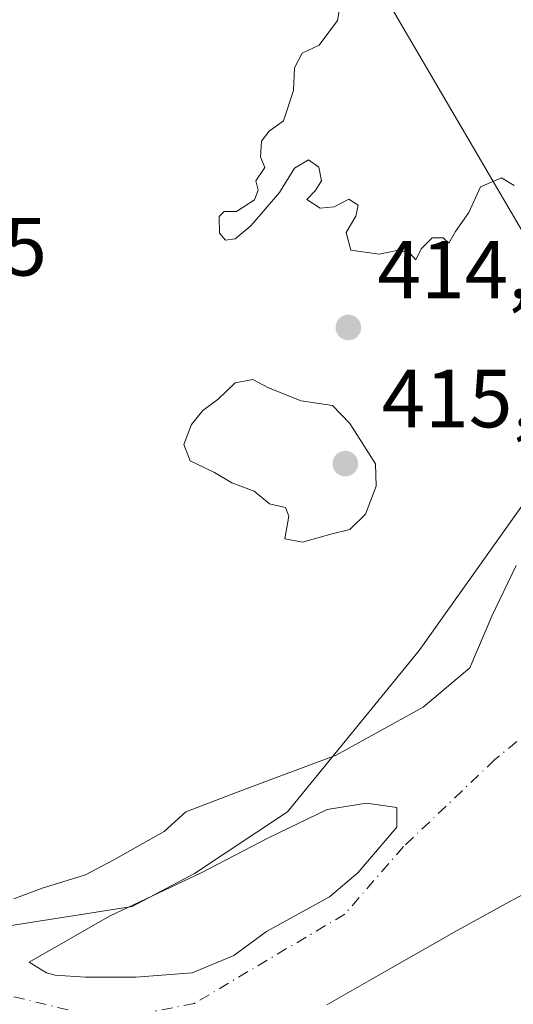
# Model space of a CAD drawing. Units: metres. Extents: x 593552 to 597011, y 4747575 to 4749936.
# Drawn here: x 596085 to 596145, y 4748099 to 4748219 of the extents above; entities that cross this region are included whole.
import ezdxf

# ---------------------------------------------------------------- set-up
doc = ezdxf.new("R2010")
doc.units = ezdxf.units.M
doc.header["$MEASUREMENT"] = 0
doc.linetypes.add('DGN Style 4', pattern=[2.6384748266838614, 1.318413404963828, -0.6592067024819142, 0.001648016756204785, -0.6592067024819142])
for name, color, linetype, lineweight in [('Arbolado forestal CxS', 92, 'Continuous', 0), ('Corriente natural Cxs', 4, 'Continuous', 13), ('Corriente natural eje', 4, 'DGN Style 4', 0), ('Curva de nivel normal', 30, 'Continuous', 0), ('Entidad de ámbito territorial', 7, 'Continuous', 0), ('Entidad de ámbito territorial CxS', 92, 'Continuous', 0), ('Isla Cxs', 7, 'Continuous', 0), ('Matorral CxS', 135, 'Continuous', 0), ('Municipio', 91, 'Continuous', 13), ('Municipio CxS', 4, 'Continuous', 0), ('Prado CxS', 92, 'Continuous', 0), ('Punto de cota en terreno', 7, 'Continuous', 0), ('Rótulo de punto de cota en terreno', 7, 'Continuous', 0), ('Suelo desnudo CxS', 253, 'Continuous', 0), ('Tendido', 6, 'Continuous', 0)]:
    doc.layers.add(name, color=color, linetype=linetype, lineweight=lineweight)
doc.styles.add('Style-Arial', font='txt')

# ---------------------------------------------------------------- blocks, each defined once
blk = doc.blocks.new('*U13')
at = {"layer": 'Arbolado forestal CxS', "color": 92, "linetype": 'Continuous', "lineweight": 0}
blk.add_polyline3d([(596122.7701000003, 4748099.2501, 412.1233999999968), (596130.6901000004, 4748103.7601, 412.0546000000031), (596138.5801999997, 4748108.270099999, 412.0020999999979), (596144.5601000005, 4748111.540100001, 412.2885999999999), (596150.5500999996, 4748114.800100001, 412.3776999999973)], dxfattribs=at)
blk.add_polyline3d([(596099.5268000001, 4748102.583000001, 411.6057000000001), (596093.4413000002, 4748102.583000001, 411.6554999999935), (596089.7370999996, 4748102.8476, 411.6352999999945), (596088.6788999997, 4748103.112199999, 411.5948000000063), (596086.5621999997, 4748104.4351, 411.4602000000014), (596096.3517000005, 4748109.9913, 411.618100000007), (596107.4643000001, 4748115.283, 411.2995999999985), (596115.6664000005, 4748119.5164, 411.6581000000006), (596122.8101000005, 4748122.955900001, 411.9679999999935), (596127.5725999996, 4748123.749700001, 411.9232999999949), (596131.2768000001, 4748123.2205, 411.9774000000034), (596131.2768000001, 4748120.839299999, 412.0589000000036), (596126.5142999999, 4748115.283, 412.0288), (596123.0746999999, 4748112.3726, 412.028999999995), (596115.4018000001, 4748108.1392, 411.8417000000045), (596111.4330000002, 4748105.228800001, 411.7966000000015), (596106.4058999997, 4748103.112199999, 411.8125)], close=True, dxfattribs=at)
blk = doc.blocks.new('*U22')
at = {"layer": 'Suelo desnudo CxS', "color": 253, "linetype": 'Continuous', "lineweight": 0}
for points in [[(596150.5500999996, 4748114.800100001, 412.3776999999973), (596144.5601000005, 4748111.540100001, 412.2885999999999), (596138.5801999997, 4748108.270099999, 412.0020999999979), (596130.6901000004, 4748103.7601, 412.0546000000031), (596122.7701000003, 4748099.2501, 412.1233999999968)], [(596084.7100999998, 4748112.107999999, 411.5500999999931), (596088.1496000001, 4748113.4309, 411.4569999999949), (596089.6078000005, 4748113.8684, 411.5215000000026), (596093.4413000002, 4748115.018400001, 411.6940999999933), (596096.8809000002, 4748116.8705, 411.8913999999932), (596102.9663000006, 4748120.3101, 412.0547999999981), (596105.6123000003, 4748122.691400001, 412.1569000000018), (596112.4912999999, 4748125.337200001, 412.2743000000046), (596123.8685, 4748129.570499999, 412.8359000000055), (596134.4517999999, 4748135.3914, 412.653999999995), (596140.1201, 4748140.200099999, 412.957899999994), (596142.8000999996, 4748146.470100001, 413.3365000000049), (596145.7500999998, 4748152.620100001, 413.0580999999947)]]:
    blk.add_polyline3d(points, dxfattribs=at)
blk.add_polyline3d([(596099.5268000001, 4748102.583000001, 411.6057000000001), (596106.4058999997, 4748103.112199999, 411.8125), (596111.4330000002, 4748105.228800001, 411.7966000000015), (596115.4018000001, 4748108.1392, 411.8417000000045), (596123.0746999999, 4748112.3726, 412.028999999995), (596126.5142999999, 4748115.283, 412.0288), (596131.2768000001, 4748120.839299999, 412.0589000000036), (596131.2768000001, 4748123.2205, 411.9774000000034), (596127.5725999996, 4748123.749700001, 411.9232999999949), (596122.8101000005, 4748122.955900001, 411.9679999999935), (596115.6664000005, 4748119.5164, 411.6581000000006), (596107.4643000001, 4748115.283, 411.2995999999985), (596096.3517000005, 4748109.9913, 411.618100000007), (596086.5621999997, 4748104.4351, 411.4602000000014), (596088.6788999997, 4748103.112199999, 411.5948000000063), (596089.7370999996, 4748102.8476, 411.6352999999945), (596093.4413000002, 4748102.583000001, 411.6554999999935)], close=True, dxfattribs=at)
blk = doc.blocks.new('*U23')
at = {"layer": 'Corriente natural Cxs', "color": 4, "linetype": 'Continuous', "lineweight": 13}
for points in [[(596150.5500999996, 4748114.800100001, 412.3776999999973), (596144.5601000005, 4748111.540100001, 412.2885999999999), (596138.5801999997, 4748108.270099999, 412.0020999999979), (596130.6901000004, 4748103.7601, 412.0546000000031), (596122.7701000003, 4748099.2501, 412.1233999999968)], [(596084.7100999998, 4748112.107999999, 411.5500999999931), (596088.1496000001, 4748113.4309, 411.4569999999949), (596089.6078000005, 4748113.8684, 411.5215000000026), (596093.4413000002, 4748115.018400001, 411.6940999999933), (596096.8809000002, 4748116.8705, 411.8913999999932), (596102.9663000006, 4748120.3101, 412.0547999999981), (596105.6123000003, 4748122.691400001, 412.1569000000018), (596112.4912999999, 4748125.337200001, 412.2743000000046), (596123.8685, 4748129.570499999, 412.8359000000055), (596134.4517999999, 4748135.3914, 412.653999999995), (596140.1201, 4748140.200099999, 412.957899999994), (596142.8000999996, 4748146.470100001, 413.3365000000049), (596145.7500999998, 4748152.620100001, 413.0580999999947)]]:
    blk.add_polyline3d(points, dxfattribs=at)
blk.add_polyline3d([(596099.5268000001, 4748102.583000001, 411.6057000000001), (596106.4058999997, 4748103.112199999, 411.8125), (596111.4330000002, 4748105.228800001, 411.7966000000015), (596115.4018000001, 4748108.1392, 411.8417000000045), (596123.0746999999, 4748112.3726, 412.028999999995), (596126.5142999999, 4748115.283, 412.0288), (596131.2768000001, 4748120.839299999, 412.0589000000036), (596131.2768000001, 4748123.2205, 411.9774000000034), (596127.5725999996, 4748123.749700001, 411.9232999999949), (596122.8101000005, 4748122.955900001, 411.9679999999935), (596115.6664000005, 4748119.5164, 411.6581000000006), (596107.4643000001, 4748115.283, 411.2995999999985), (596096.3517000005, 4748109.9913, 411.618100000007), (596086.5621999997, 4748104.4351, 411.4602000000014), (596088.6788999997, 4748103.112199999, 411.5948000000063), (596089.7370999996, 4748102.8476, 411.6352999999945), (596093.4413000002, 4748102.583000001, 411.6554999999935)], close=True, dxfattribs=at)
blk = doc.blocks.new('5PATER')
at = {"layer": 'Matorral CxS', "linetype": 'Continuous', "lineweight": 0}
h = blk.add_hatch(color=51, dxfattribs=at)
edge = h.paths.add_edge_path()
edge.add_ellipse((0, 0), major_axis=(-0.1095731443231308, -0.1110710700762829), ratio=0.9994222409660322, start_angle=0, end_angle=360)

msp = doc.modelspace()

# ---------------------------------------------------------------- linework, layer by layer
at = {"layer": 'Arbolado forestal CxS', "color": 92, "linetype": 'Continuous', "lineweight": 0}
for points in [[(596093.4413000002, 4748102.583000001, 411.6554999999935), (596099.5268000001, 4748102.583000001, 411.6057000000001), (596106.4058999997, 4748103.112199999, 411.8125), (596111.4330000002, 4748105.228800001, 411.7966000000015), (596115.4018000001, 4748108.1392, 411.8417000000045), (596123.0746999999, 4748112.3726, 412.028999999995), (596126.5142999999, 4748115.283, 412.0288), (596131.2768000001, 4748120.839299999, 412.0589000000036), (596131.2768000001, 4748123.2205, 411.9774000000034), (596127.5725999996, 4748123.749700001, 411.9232999999949), (596122.8101000005, 4748122.955900001, 411.9679999999935), (596115.6664000005, 4748119.5164, 411.6581000000006), (596107.4643000001, 4748115.283, 411.2995999999985), (596096.3517000005, 4748109.9913, 411.618100000007), (596086.5621999997, 4748104.4351, 411.4602000000014), (596088.6788999997, 4748103.112199999, 411.5948000000063), (596089.7370999996, 4748102.8476, 411.6352999999945), (596093.4413000002, 4748102.583000001, 411.6554999999935)], [(596150.5500999996, 4748114.800100001, 412.3776999999973), (596144.5601000005, 4748111.540100001, 412.2885999999999), (596138.5801999997, 4748108.270099999, 412.0020999999979), (596130.6901000004, 4748103.7601, 412.0546000000031), (596122.7701000003, 4748099.2501, 412.1233999999968)]]:
    msp.add_polyline3d(points, dxfattribs=at)
at = {"layer": 'Corriente natural Cxs', "color": 4, "linetype": 'Continuous', "lineweight": 13}
for points in [[(596084.7100999998, 4748112.107999999, 411.5500999999931), (596088.1496000001, 4748113.4309, 411.4569999999949), (596089.6078000005, 4748113.8684, 411.5215000000026), (596093.4413000002, 4748115.018400001, 411.6940999999933), (596096.8809000002, 4748116.8705, 411.8913999999932), (596102.9663000006, 4748120.3101, 412.0547999999981), (596105.6123000003, 4748122.691400001, 412.1569000000018), (596112.4912999999, 4748125.337200001, 412.2743000000046), (596123.8685, 4748129.570499999, 412.8359000000055), (596134.4517999999, 4748135.3914, 412.653999999995), (596140.1201, 4748140.200099999, 412.957899999994), (596142.8000999996, 4748146.470100001, 413.3365000000049), (596145.7500999998, 4748152.620100001, 413.0580999999947)], [(596099.5268000001, 4748102.583000001, 411.6057000000001), (596093.4413000002, 4748102.583000001, 411.6554999999935), (596089.7370999996, 4748102.8476, 411.6352999999945), (596088.6788999997, 4748103.112199999, 411.5948000000063), (596086.5621999997, 4748104.4351, 411.4602000000014), (596096.3517000005, 4748109.9913, 411.618100000007), (596107.4643000001, 4748115.283, 411.2995999999985), (596115.6664000005, 4748119.5164, 411.6581000000006), (596122.8101000005, 4748122.955900001, 411.9679999999935), (596127.5725999996, 4748123.749700001, 411.9232999999949), (596131.2768000001, 4748123.2205, 411.9774000000034), (596131.2768000001, 4748120.839299999, 412.0589000000036), (596126.5142999999, 4748115.283, 412.0288), (596123.0746999999, 4748112.3726, 412.028999999995), (596115.4018000001, 4748108.1392, 411.8417000000045), (596111.4330000002, 4748105.228800001, 411.7966000000015), (596106.4058999997, 4748103.112199999, 411.8125), (596099.5268000001, 4748102.583000001, 411.6057000000001)], [(596150.5500999996, 4748114.800100001, 412.3776999999973), (596144.5601000005, 4748111.540100001, 412.2885999999999), (596138.5801999997, 4748108.270099999, 412.0020999999979), (596130.6901000004, 4748103.7601, 412.0546000000031), (596122.7701000003, 4748099.2501, 412.1233999999968)]]:
    msp.add_polyline3d(points, dxfattribs=at)
at = {"layer": 'Corriente natural eje', "color": 4, "linetype": 'DGN Style 4', "lineweight": 0}
for points in [[(596176.4523999998, 4748208.979900001, 412.472299999994), (596174.0701000001, 4748206.0601, 412.2372999999934), (596170.0000999998, 4748189.300100001, 412.3813999999985), (596166.1353000002, 4748159.742000001, 412.3383000000031), (596159.5872999998, 4748144.916400001, 412.0473000000056), (596152.1788999997, 4748136.4497, 412.2212), (596143.1831, 4748129.041400001, 411.8963999999978), (596132.0706000002, 4748118.458000001, 412.1757000000071), (596124.9267999995, 4748110.255899999, 412.0458000000072), (596106.6705, 4748099.408, 411.8626999999979), (596097.1454999996, 4748097.5559, 411.5608999999968)], [(596091.3245999999, 4748098.614200001, 411.7422999999981), (596082.5933999997, 4748100.730900001, 411.4170000000013), (596072.0099999999, 4748102.318399999, 411.4386999999988), (596056.9287, 4748103.6413, 411.1867000000057), (596033.3808000004, 4748104.6997, 411.2194000000018), (596013.8015999999, 4748106.551700001, 411.1603000000032), (595986.8140000004, 4748101.2601, 410.905899999998), (595971.7326999997, 4748097.820499999, 411.0512000000017)]]:
    msp.add_polyline3d(points, dxfattribs=at)
at = {"layer": 'Curva de nivel normal', "color": 30, "linetype": 'Continuous', "lineweight": 0, "elevation": 415, "flags": 128}
for points in [[(596124.4699999997, 4748221.189999999), (596124.04, 4748218.859999999), (596121.8300000001, 4748215.859999999), (596119.7599999999, 4748214.859999999), (596118.8200000003, 4748213.109999999), (596118.7199999997, 4748210.32), (596117.4699999997, 4748206.66), (596115.75, 4748205.41), (596114.8200000003, 4748204.180000001), (596114.6799999997, 4748202.26), (596115.2199999997, 4748200.99), (596114.1200000001, 4748199.369999999), (596114.4100000003, 4748198.24), (596113.9500000002, 4748197.039999999), (596111.79, 4748195.619999999), (596110.29, 4748195.630000001), (596109.6500000004, 4748195.02), (596109.6900000004, 4748193.02), (596110.4400000004, 4748192.15), (596111.5999999996, 4748192.310000001), (596113.5199999996, 4748193.880000001), (596116.9900000002, 4748197.960000001), (596118.8399999999, 4748200.9), (596120.5300000003, 4748201.91), (596121.7800000003, 4748201.039999999), (596122.0999999996, 4748199.350000001), (596121.3399999999, 4748198.16), (596120.3099999996, 4748197.109999999), (596121.9400000004, 4748196.039999999), (596123.6500000004, 4748196.220000001), (596125.4199999999, 4748197.140000001), (596126.54, 4748196.42), (596126.2599999999, 4748195.060000001), (596125.0999999996, 4748193.08), (596125.6600000003, 4748190.939999999), (596129.1100000005, 4748190.470000001), (596131.4699999997, 4748190.949999999), (596132.8799999999, 4748190.52), (596133.5499999998, 4748189.77), (596134.2199999997, 4748191.109999999), (596135.5499999998, 4748192.439999999), (596136.8799999999, 4748192.439999999), (596137.5700000003, 4748191.77), (596138.4000000004, 4748193.189999999), (596140.0099999999, 4748195.52), (596141.4299999997, 4748198.640000001), (596143.9800000006, 4748199.710000001), (596145.5, 4748198.800000001)], [(596113.7699999996, 4748175.220000001), (596111.5999999996, 4748174.800000001), (596109.5499999998, 4748172.82), (596107.6799999997, 4748171.439999999), (596106.3099999996, 4748169.75), (596105.3799999999, 4748167.32), (596106.1399999997, 4748165.32), (596109.0999999996, 4748163.930000001), (596111.2100000001, 4748162.65), (596113.9299999997, 4748161.67), (596115.7699999996, 4748160.130000001), (596117.7300000006, 4748159.65), (596118.1399999997, 4748158.619999999), (596117.6399999997, 4748155.859999999), (596119.7800000003, 4748155.439999999), (596123.2199999997, 4748156.42), (596125.5499999998, 4748156.980000001), (596127.4600000001, 4748158.850000001), (596128.7300000006, 4748162.24), (596128.6699999999, 4748164.980000001), (596125.5499999998, 4748169.880000001), (596123.4299999997, 4748172.07), (596119.6500000004, 4748172.630000001), (596115.6799999997, 4748174.220000001), (596113.7699999996, 4748175.220000001)]]:
    msp.add_lwpolyline(points, dxfattribs=at)
at = {"layer": 'Entidad de ámbito territorial', "color": 7, "linetype": 'Continuous', "lineweight": 0, "flags": 128}
msp.add_lwpolyline([(595980.3499999981, 4748093.516999999), (596021.3429999999, 4748101.491000001), (596051.6219999989, 4748104.008999999), (596083.3959999994, 4748108.701), (596099.0919999997, 4748111.171000003), (596106.6530000002, 4748115.195), (596117.9789999984, 4748122.687999999), (596133.9799999989, 4748142.289999999), (596155.0619999986, 4748171.974999999), (596166.1099999995, 4748192.152000002), (596175.6179999983, 4748203.119000001), (596181.3969999996, 4748209.785000001), (596190.5039999994, 4748220.609000001), (596198.2009999988, 4748234.655999999), (596200.9510000005, 4748248.772000001), (596201.5870000002, 4748270.221000001), (596198.6200000002, 4748295.940000001), (596195.7479999983, 4748303.011000001), (596186.5139999996, 4748311.782000001), (596173.4429999995, 4748334.082000001), (596157.8259999986, 4748368.024000002)], dxfattribs=at)
msp.add_lwpolyline([(595980.3499999981, 4748093.516999999), (596021.3429999999, 4748101.491000001), (596051.6219999989, 4748104.008999999), (596083.3959999994, 4748108.701), (596099.0919999997, 4748111.171000003), (596106.6530000002, 4748115.195), (596117.9789999984, 4748122.687999999), (596133.9799999989, 4748142.289999999), (596155.0619999986, 4748171.974999999), (596166.1099999995, 4748192.152000002), (596175.6179999983, 4748203.119000001), (596181.3969999996, 4748209.785000001), (596190.5039999994, 4748220.609000001), (596198.2009999988, 4748234.655999999), (596200.9510000005, 4748248.772000001), (596201.5870000002, 4748270.221000001), (596198.6200000002, 4748295.940000001), (596195.7479999983, 4748303.011000001), (596186.5139999996, 4748311.782000001), (596173.4429999995, 4748334.082000001), (596157.8259999986, 4748368.024000002)], dxfattribs=at)
at = {"layer": 'Entidad de ámbito territorial CxS', "color": 92, "linetype": 'Continuous', "lineweight": 0, "flags": 128}
for points in [[(595980.3499999989, 4748093.517), (596021.3430000007, 4748101.491000001), (596051.6219999997, 4748104.009), (596083.3960000002, 4748108.700999999), (596099.0920000006, 4748111.171000001), (596106.6530000009, 4748115.194999999), (596117.9789999992, 4748122.687999999), (596133.9799999996, 4748142.289999999), (596155.0619999995, 4748171.975000001), (596166.1100000005, 4748192.152000001), (596175.6179999991, 4748203.119), (596181.3970000005, 4748209.785), (596190.5040000002, 4748220.609), (596198.2009999997, 4748234.655999999), (596200.9510000012, 4748248.772), (596201.5870000009, 4748270.221), (596198.620000001, 4748295.939999999), (596195.7479999991, 4748303.011), (596186.5140000005, 4748311.782000001), (596173.4430000003, 4748334.082000001), (596157.8259999994, 4748368.024000001)], [(596157.8259999994, 4748368.024000001), (596173.4430000003, 4748334.082000001), (596186.5140000005, 4748311.782000001), (596195.7479999991, 4748303.011), (596198.620000001, 4748295.939999999), (596201.5870000009, 4748270.221), (596200.9510000012, 4748248.772), (596198.2009999997, 4748234.655999999), (596190.5040000002, 4748220.609), (596181.3970000005, 4748209.785), (596175.6179999991, 4748203.119), (596166.1100000005, 4748192.152000001), (596155.0619999995, 4748171.975000001), (596133.9799999996, 4748142.289999999), (596117.9789999992, 4748122.687999999), (596106.6530000009, 4748115.194999999), (596099.0920000006, 4748111.171000001), (596083.3960000002, 4748108.700999999), (596051.6219999997, 4748104.009), (596021.3430000007, 4748101.491000001), (595980.3499999989, 4748093.517)]]:
    msp.add_lwpolyline(points, dxfattribs=at)
at = {"layer": 'Isla Cxs', "color": 7, "linetype": 'Continuous', "lineweight": 0}
msp.add_polyline3d([(596099.5268000001, 4748102.583000001, 411.6057000000001), (596093.4413000002, 4748102.583000001, 411.6554999999935), (596089.7370999996, 4748102.8476, 411.6352999999945), (596088.6788999997, 4748103.112199999, 411.5948000000063), (596086.5621999997, 4748104.4351, 411.4602000000014), (596096.3517000005, 4748109.9913, 411.618100000007), (596107.4643000001, 4748115.283, 411.2995999999985), (596115.6664000005, 4748119.5164, 411.6581000000006), (596122.8101000005, 4748122.955900001, 411.9679999999935), (596127.5725999996, 4748123.749700001, 411.9232999999949), (596131.2768000001, 4748123.2205, 411.9774000000034), (596131.2768000001, 4748120.839299999, 412.0589000000036), (596126.5142999999, 4748115.283, 412.0288), (596123.0746999999, 4748112.3726, 412.028999999995), (596115.4018000001, 4748108.1392, 411.8417000000045), (596111.4330000002, 4748105.228800001, 411.7966000000015), (596106.4058999997, 4748103.112199999, 411.8125)], close=True, dxfattribs=at)
msp.add_polyline3d([(596099.5268000001, 4748102.583000001, 411.6057000000001), (596093.4413000002, 4748102.583000001, 411.6554999999935), (596089.7370999996, 4748102.8476, 411.6352999999945), (596088.6788999997, 4748103.112199999, 411.5948000000063), (596086.5621999997, 4748104.4351, 411.4602000000014), (596096.3517000005, 4748109.9913, 411.618100000007), (596107.4643000001, 4748115.283, 411.2995999999985), (596115.6664000005, 4748119.5164, 411.6581000000006), (596122.8101000005, 4748122.955900001, 411.9679999999935), (596127.5725999996, 4748123.749700001, 411.9232999999949), (596131.2768000001, 4748123.2205, 411.9774000000034), (596131.2768000001, 4748120.839299999, 412.0589000000036), (596126.5142999999, 4748115.283, 412.0288), (596123.0746999999, 4748112.3726, 412.028999999995), (596115.4018000001, 4748108.1392, 411.8417000000045), (596111.4330000002, 4748105.228800001, 411.7966000000015), (596106.4058999997, 4748103.112199999, 411.8125), (596099.5268000001, 4748102.583000001, 411.6057000000001)], dxfattribs=at)
at = {"layer": 'Municipio', "color": 91, "linetype": 'Continuous', "lineweight": 13, "flags": 128}
msp.add_lwpolyline([(595980.3499999981, 4748093.516999999), (596021.3429999999, 4748101.491000001), (596051.6219999989, 4748104.008999999), (596083.3959999994, 4748108.701), (596099.0919999997, 4748111.171000003), (596106.6530000002, 4748115.195), (596117.9789999984, 4748122.687999999), (596133.9799999989, 4748142.289999999), (596155.0619999986, 4748171.974999999), (596166.1099999995, 4748192.152000002), (596175.6179999983, 4748203.119000001), (596181.3969999996, 4748209.785000001), (596190.5039999994, 4748220.609000001), (596198.2009999988, 4748234.655999999), (596200.9510000005, 4748248.772000001), (596201.5870000002, 4748270.221000001), (596198.6200000002, 4748295.940000001), (596195.7479999983, 4748303.011000001), (596186.5139999996, 4748311.782000001), (596173.4429999995, 4748334.082000001), (596157.8259999986, 4748368.024000002)], dxfattribs=at)
msp.add_lwpolyline([(595980.3499999981, 4748093.516999999), (596021.3429999999, 4748101.491000001), (596051.6219999989, 4748104.008999999), (596083.3959999994, 4748108.701), (596099.0919999997, 4748111.171000003), (596106.6530000002, 4748115.195), (596117.9789999984, 4748122.687999999), (596133.9799999989, 4748142.289999999), (596155.0619999986, 4748171.974999999), (596166.1099999995, 4748192.152000002), (596175.6179999983, 4748203.119000001), (596181.3969999996, 4748209.785000001), (596190.5039999994, 4748220.609000001), (596198.2009999988, 4748234.655999999), (596200.9510000005, 4748248.772000001), (596201.5870000002, 4748270.221000001), (596198.6200000002, 4748295.940000001), (596195.7479999983, 4748303.011000001), (596186.5139999996, 4748311.782000001), (596173.4429999995, 4748334.082000001), (596157.8259999986, 4748368.024000002)], dxfattribs=at)
at = {"layer": 'Municipio CxS', "color": 4, "linetype": 'Continuous', "lineweight": 0, "flags": 128}
for points in [[(595980.3499999989, 4748093.517), (596021.3430000007, 4748101.491000001), (596051.6219999997, 4748104.009), (596083.3960000002, 4748108.700999999), (596099.0920000006, 4748111.171000001), (596106.6530000009, 4748115.194999999), (596117.9789999992, 4748122.687999999), (596133.9799999996, 4748142.289999999), (596155.0619999995, 4748171.975000001), (596166.1100000005, 4748192.152000001), (596175.6179999991, 4748203.119), (596181.3970000005, 4748209.785), (596190.5040000002, 4748220.609), (596198.2009999997, 4748234.655999999), (596200.9510000012, 4748248.772), (596201.5870000009, 4748270.221), (596198.620000001, 4748295.939999999), (596195.7479999991, 4748303.011), (596186.5140000005, 4748311.782000001), (596173.4430000003, 4748334.082000001), (596157.8259999994, 4748368.024000001)], [(596157.8259999994, 4748368.024000001), (596173.4430000003, 4748334.082000001), (596186.5140000005, 4748311.782000001), (596195.7479999991, 4748303.011), (596198.620000001, 4748295.939999999), (596201.5870000009, 4748270.221), (596200.9510000012, 4748248.772), (596198.2009999997, 4748234.655999999), (596190.5040000002, 4748220.609), (596181.3970000005, 4748209.785), (596175.6179999991, 4748203.119), (596166.1100000005, 4748192.152000001), (596155.0619999995, 4748171.975000001), (596133.9799999996, 4748142.289999999), (596117.9789999992, 4748122.687999999), (596106.6530000009, 4748115.194999999), (596099.0920000006, 4748111.171000001), (596083.3960000002, 4748108.700999999), (596051.6219999997, 4748104.009), (596021.3430000007, 4748101.491000001), (595980.3499999989, 4748093.517)]]:
    msp.add_lwpolyline(points, dxfattribs=at)
at = {"layer": 'Prado CxS', "color": 92, "linetype": 'Continuous', "lineweight": 0}
msp.add_polyline3d([(596145.7500999998, 4748152.620100001, 413.0580999999947), (596142.8000999996, 4748146.470100001, 413.3365000000049), (596140.1201, 4748140.200099999, 412.957899999994), (596134.4517999999, 4748135.3914, 412.653999999995), (596123.8685, 4748129.570499999, 412.8359000000055), (596112.4912999999, 4748125.337200001, 412.2743000000046), (596105.6123000003, 4748122.691400001, 412.1569000000018), (596102.9663000006, 4748120.3101, 412.0547999999981), (596096.8809000002, 4748116.8705, 411.8913999999932), (596093.4413000002, 4748115.018400001, 411.6940999999933), (596089.6078000005, 4748113.8684, 411.5215000000026), (596088.1496000001, 4748113.4309, 411.4569999999949), (596084.7100999998, 4748112.107999999, 411.5500999999931)], dxfattribs=at)
msp.add_polyline3d([(596145.7500999998, 4748152.620100001, 413.0580999999947), (596142.8000999996, 4748146.470100001, 413.3365000000049), (596140.1201, 4748140.200099999, 412.957899999994), (596134.4517999999, 4748135.3914, 412.653999999995), (596123.8685, 4748129.570499999, 412.8359000000055), (596112.4912999999, 4748125.337200001, 412.2743000000046), (596105.6123000003, 4748122.691400001, 412.1569000000018), (596102.9663000006, 4748120.3101, 412.0547999999981), (596096.8809000002, 4748116.8705, 411.8913999999932), (596093.4413000002, 4748115.018400001, 411.6940999999933), (596089.6078000005, 4748113.8684, 411.5215000000026), (596088.1496000001, 4748113.4309, 411.4569999999949), (596084.7100999998, 4748112.107999999, 411.5500999999931)], dxfattribs=at)
at = {"layer": 'Suelo desnudo CxS', "color": 253, "linetype": 'Continuous', "lineweight": 0}
for points in [[(596145.7500999998, 4748152.620100001, 413.0580999999947), (596142.8000999996, 4748146.470100001, 413.3365000000049), (596140.1201, 4748140.200099999, 412.957899999994), (596134.4517999999, 4748135.3914, 412.653999999995), (596123.8685, 4748129.570499999, 412.8359000000055), (596112.4912999999, 4748125.337200001, 412.2743000000046), (596105.6123000003, 4748122.691400001, 412.1569000000018), (596102.9663000006, 4748120.3101, 412.0547999999981), (596096.8809000002, 4748116.8705, 411.8913999999932), (596093.4413000002, 4748115.018400001, 411.6940999999933), (596089.6078000005, 4748113.8684, 411.5215000000026), (596088.1496000001, 4748113.4309, 411.4569999999949), (596084.7100999998, 4748112.107999999, 411.5500999999931)], [(596093.4413000002, 4748102.583000001, 411.6554999999935), (596099.5268000001, 4748102.583000001, 411.6057000000001), (596106.4058999997, 4748103.112199999, 411.8125), (596111.4330000002, 4748105.228800001, 411.7966000000015), (596115.4018000001, 4748108.1392, 411.8417000000045), (596123.0746999999, 4748112.3726, 412.028999999995), (596126.5142999999, 4748115.283, 412.0288), (596131.2768000001, 4748120.839299999, 412.0589000000036), (596131.2768000001, 4748123.2205, 411.9774000000034), (596127.5725999996, 4748123.749700001, 411.9232999999949), (596122.8101000005, 4748122.955900001, 411.9679999999935), (596115.6664000005, 4748119.5164, 411.6581000000006), (596107.4643000001, 4748115.283, 411.2995999999985), (596096.3517000005, 4748109.9913, 411.618100000007), (596086.5621999997, 4748104.4351, 411.4602000000014), (596088.6788999997, 4748103.112199999, 411.5948000000063), (596089.7370999996, 4748102.8476, 411.6352999999945), (596093.4413000002, 4748102.583000001, 411.6554999999935)], [(596150.5500999996, 4748114.800100001, 412.3776999999973), (596144.5601000005, 4748111.540100001, 412.2885999999999), (596138.5801999997, 4748108.270099999, 412.0020999999979), (596130.6901000004, 4748103.7601, 412.0546000000031), (596122.7701000003, 4748099.2501, 412.1233999999968)]]:
    msp.add_polyline3d(points, dxfattribs=at)
at = {"layer": 'Tendido', "color": 6, "linetype": 'Continuous', "lineweight": 0}
msp.add_polyline3d([(595996.6048999997, 4748633.5856, 454.0424999999959), (595990.8421, 4748457.372400001, 451.3650000000052), (596058.4210999999, 4748342.897299999, 431.4738000000071), (596126.4190999996, 4748227.538699999, 418.045100000003), (596206.8526, 4748090.219699999, 427.0368000000017), (596256.0873999996, 4748009.564200001, 431.8625000000029), (596310.4107999997, 4747913.7952, 440.960500000001), (596369.6775000002, 4747816.6929, 447.1638999999996), (596421.7215999998, 4747727.387499999, 453.2103000000062), (596472.1758000003, 4747641.921900001, 456.9092999999993), (596479.9970000006, 4747628.673900001, 454.898000000001)], dxfattribs=at)

# ---------------------------------------------------------------- block references
at = {"layer": 'Arbolado forestal CxS', "color": 92, "linetype": 'Continuous', "lineweight": 0}
msp.add_blockref('*U13', (0, 0), dxfattribs=at)
at = {"layer": 'Corriente natural Cxs', "color": 4, "linetype": 'Continuous', "lineweight": 13}
msp.add_blockref('*U23', (0, 0), dxfattribs=at)
at = {"layer": 'Punto de cota en terreno', "color": 7, "linetype": 'Continuous', "lineweight": 0, "xscale": 10, "yscale": 10, "zscale": 10}
for p in [(596125.3700000001, 4748181.539999999, 414.7400000000052), (596125, 4748165, 415.1399999999995)]:
    msp.add_blockref('5PATER', p, dxfattribs=at)
at = {"layer": 'Suelo desnudo CxS', "color": 253, "linetype": 'Continuous', "lineweight": 0}
msp.add_blockref('*U22', (0, 0), dxfattribs=at)

# ---------------------------------------------------------------- texts
at = {"layer": 'Rótulo de punto de cota en terreno', "color": 7, "linetype": 'Continuous', "lineweight": 0, "style": 'Style-Arial'}
for s, p in [('414,45', (596059.5977999996, 4748187.847800001)), ('414,74', (596128.8978000004, 4748185.0678)), ('415,14', (596129.4096999997, 4748169.409700001))]:
    msp.add_text(s, height=7.000000000000002, dxfattribs=at).set_placement(p)

doc.saveas('drawing.dxf')
